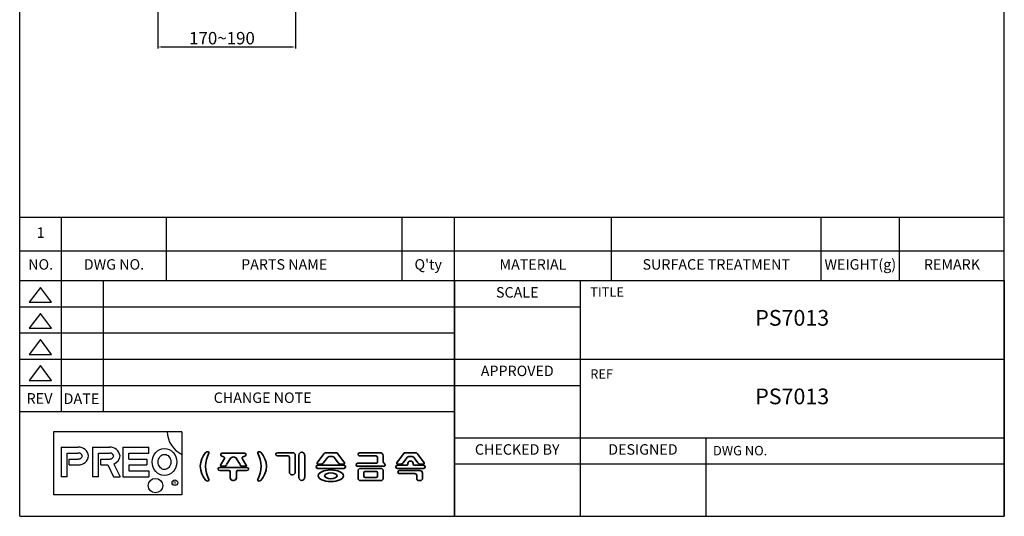
# Model space of a CAD drawing. Extents: x 306 to 452, y 333 to 551.
# Drawn here: x 306 to 452, y 333 to 407 of the extents above; entities that cross this region are included whole.
import ezdxf

# ---------------------------------------------------------------- set-up
doc = ezdxf.new("R2010")
doc.units = 0
doc.header["$LTSCALE"] = 0.3
doc.styles.add('TEXTSTYLE_2', font='txt')
doc.styles.add('TEXTSTYLE_4', font='txt', dxfattribs={"width": 0.8})
doc.dimstyles.new('d', dxfattribs={"dimtxt": 5, "dimasz": 2.5065, "dimexe": 1.25, "dimexo": 0.625, "dimgap": 0.627, "dimtad": 1, "dimtxsty": 'Standard', "dimcen": 2.5, "dimadec": 0, "dimazin": 0, "dimtfac": 1, "dimtmove": 0, "dimatfit": 3, "dimfxl": 1, "dimarcsym": 0})

# ---------------------------------------------------------------- blocks, each defined once
blk = doc.blocks.new('*T1')
at = {"color": 0, "linetype": 'ByBlock', "lineweight": -2, "transparency": 16777216}
for p, q in [((0, 9.45), (146.64, 9.45)), ((0, 0), (0, 9.45)), ((6.24, 0), (6.24, 9.45)), ((21.84, 0), (21.84, 9.45)), ((56.94, 0), (56.94, 9.45)), ((64.74, 0), (64.74, 9.45)), ((88.14, 0), (88.14, 9.45)), ((119.34, 0), (119.34, 9.45)), ((131.04, 0), (131.04, 9.45)), ((146.64, 0), (146.64, 9.45)), ((0, 4.43), (146.64, 4.43)), ((0, 0), (146.64, 0))]:
    blk.add_line(p, q, dxfattribs=at)
at = {"color": 0, "linetype": 'Continuous', "transparency": 16777216, "char_height": 1.56, "attachment_point": 5, "style": 'TEXTSTYLE_4'}
for s, insert, width in [('1', (3.12, 6.94), 3.8626), ('NO.', (3.12, 2.21), 3.8626), ('DWG NO.', (14.04, 2.21), 13.2226), ('PARTS NAME', (39.39, 2.21), 32.7226), ("Q'ty", (60.84, 2.21), 5.4226), ('MATERIAL', (76.44, 2.21), 21.0226), ('SURFACE TREATMENT', (103.74, 2.21), 28.8226), ('WEIGHT(g)', (125.19, 2.21), 9.3226), ('REMARK', (138.84, 2.21), 13.2226)]:
    blk.add_mtext(s, dxfattribs=dict(at, insert=insert, width=width))
blk = doc.blocks.new('*T2')
at = {"color": 0, "linetype": 'ByBlock', "lineweight": -2, "transparency": 16777216}
for p, q in [((0, 0), (81.9, 0)), ((0, 0), (0, -35.1)), ((18.72, 0), (18.72, -35.1)), ((81.9, 0), (81.9, -35.1)), ((0, -3.9), (18.72, -3.9)), ((0, -11.7), (81.9, -11.7)), ((0, -15.6), (18.72, -15.6)), ((0, -23.4), (81.9, -23.4)), ((37.44, -23.4), (37.44, -35.1)), ((0, -27.3), (81.9, -27.3)), ((0, -35.1), (81.9, -35.1))]:
    blk.add_line(p, q, dxfattribs=at)
at = {"color": 0, "linetype": 'Continuous', "transparency": 16777216, "attachment_point": 5, "style": 'TEXTSTYLE_4'}
for s, insert, char_height, width in [('SCALE', (9.36, -1.95), 1.56, 16.3426), ('PS7013', (50.31, -5.85), 2.34, 60.8026), ('APPROVED', (9.36, -13.65), 1.56, 16.3426), ('PS7013', (50.31, -17.55), 2.34, 60.8026), ('CHECKED BY', (9.36, -25.35), 1.56, 16.3426), ('DESIGNED', (28.08, -25.35), 1.56, 16.3426)]:
    blk.add_mtext(s, dxfattribs=dict(at, insert=insert, char_height=char_height, width=width))
blk = doc.blocks.new('*D25')
at = {"color": 0, "lineweight": -2, "transparency": 16777216}
for p, q in [((2726.6, 1853.3), (2726.6, 1771.3)), ((2560, 1825.8), (2560, 1771.3)), ((2564.1, 1773.2), (2722.6, 1773.2))]:
    blk.add_line(p, q, dxfattribs=at)
at = {"color": 0, "transparency": 16777216}
for points in [[(2564.1, 1773.9), (2564.1, 1772.5), (2560, 1773.2)], [(2722.6, 1773.9), (2722.6, 1772.5), (2726.6, 1773.2)]]:
    blk.add_solid(points, dxfattribs=at)
at = {"layer": 'Defpoints', "color": 0, "transparency": 16777216}
for p in [(2726.6, 1854.2), (2560, 1826.7), (2726.6, 1773.2)]:
    blk.add_point(p, dxfattribs=at)
at = {"color": 0, "transparency": 16777216, "insert": (2637.6, 1781.9), "char_height": 15, "attachment_point": 5}
blk.add_mtext('170~190', dxfattribs=at)
blk = doc.blocks.new('A$C0CA34C37')
dim = blk.add_linear_dim(base=(-228.871, -506.303), p1=(-395.471, -452.773), p2=(-228.871, -425.273), text='170~190', dimstyle='d', override={"dimscale": 1.5, "dimtxt": 10, "dimasz": 2.7, "dimgap": 0.8})
dim.commit()
dim.dimension.update_dxf_attribs({"geometry": '*D25', "text_midpoint": (-317.931, -506.303), "dimtype": 128, "insert": (-2955.487, -2279.488)})

msp = doc.modelspace()

# ---------------------------------------------------------------- linework, layer by layer
at = {"color": 0, "linetype": 'Continuous'}
for p, q in [((305.67, 332.66), (305.67, 551.38)), ((452.31, 332.66), (452.31, 551.38)), ((305.67, 367.76), (452.31, 367.76)), ((308.75, 366.75), (307.09, 364.54)), ((310.4, 364.54), (308.75, 366.75)), ((311.91, 348.26), (311.91, 367.76)), ((318.15, 348.26), (318.15, 367.76)), ((370.41, 332.66), (370.41, 367.76)), ((305.67, 363.86), (382.11, 363.86)), ((307.09, 364.54), (310.4, 364.54)), ((308.75, 362.87), (307.09, 360.66)), ((310.4, 360.66), (308.75, 362.87)), ((305.67, 359.96), (370.41, 359.96)), ((307.09, 360.66), (310.4, 360.66)), ((308.75, 358.98), (307.09, 356.77)), ((310.4, 356.77), (308.75, 358.98)), ((307.09, 356.77), (310.4, 356.77)), ((305.67, 356.06), (452.31, 356.06)), ((308.75, 355.12), (307.09, 352.9)), ((310.4, 352.9), (308.75, 355.12)), ((305.67, 352.16), (382.11, 352.16)), ((307.09, 352.9), (310.4, 352.9)), ((305.67, 348.26), (370.41, 348.26)), ((329.82, 345.25), (310.69, 345.25)), ((310.69, 345.25), (310.69, 335.87)), ((329.82, 345.25), (329.82, 335.87)), ((370.41, 344.36), (452.31, 344.36)), ((311.83, 342.96), (314.4, 342.96)), ((311.83, 342.96), (311.83, 338.54)), ((312.72, 342.08), (314.4, 342.08)), ((312.72, 338.54), (312.72, 342.08)), ((316.51, 342.96), (319.08, 342.96)), ((316.51, 342.96), (316.51, 338.54)), ((317.4, 342.08), (319.08, 342.08)), ((317.4, 338.54), (317.4, 342.08)), ((321.04, 342.96), (324.92, 342.96)), ((321.04, 342.96), (321.04, 338.54)), ((321.93, 342.08), (324.92, 342.08)), ((321.93, 341.19), (321.93, 342.08)), ((324.92, 342.08), (324.92, 342.96)), ((313.05, 341.19), (314.4, 341.19)), ((313.05, 340.31), (313.05, 341.19)), ((313.05, 340.31), (314.4, 340.31)), ((317.73, 341.19), (319.08, 341.19)), ((317.73, 340.31), (317.73, 341.19)), ((317.73, 340.31), (318.79, 340.31)), ((318.79, 340.31), (319.63, 338.54)), ((319.71, 340.44), (320.61, 338.54)), ((321.93, 341.19), (324.59, 341.19)), ((321.93, 340.31), (324.59, 340.31)), ((321.93, 340.31), (321.93, 339.42)), ((324.59, 341.19), (324.59, 340.31)), ((321.93, 339.42), (324.92, 339.42)), ((324.92, 339.42), (324.92, 338.54)), ((312.72, 338.54), (311.83, 338.54)), ((317.4, 338.54), (316.51, 338.54)), ((319.63, 338.54), (320.61, 338.54)), ((321.04, 338.54), (324.92, 338.54)), ((329.82, 335.87), (310.69, 335.87)), ((305.67, 332.66), (452.31, 332.66))]:
    msp.add_line(p, q, dxfattribs=at)
at = {"color": 0, "lineweight": 35, "ltscale": 0.263431}
for q in [(335.84, 342.05), (339.13, 342.05)]:
    msp.add_line((337.49, 342.05), q, dxfattribs=at)
at = {"color": 0, "lineweight": 35, "ltscale": 0.37517}
msp.add_line((346.38, 342.13), (344.04, 342.13), dxfattribs=at)
at = {"color": 0, "lineweight": 35, "ltscale": 0.410169}
msp.add_line((346.71, 341.8), (346.71, 339.24), dxfattribs=at)
at = {"color": 0, "lineweight": 35}
for p, q in [((347.25, 341.78), (347.25, 338.42)), ((348.11, 341.78), (348.11, 338.42)), ((359.86, 340.1), (355.99, 340.1)), ((359.5, 339.79), (356.38, 339.79)), ((359.5, 337.99), (356.38, 337.99))]:
    msp.add_line(p, q, dxfattribs=at)
at = {"color": 0, "lineweight": 35, "ltscale": 0.265939}
for p, q in [((350.96, 341.97), (349.98, 340.62)), ((353.06, 341.97), (354.04, 340.62)), ((362.81, 341.97), (361.84, 340.62)), ((364.92, 341.97), (365.9, 340.62))]:
    msp.add_line(p, q, dxfattribs=at)
at = {"color": 0, "lineweight": 35, "ltscale": 0.118174}
for p, q in [((352.01, 342.13), (351.27, 342.13)), ((363.87, 342.13), (363.13, 342.13))]:
    msp.add_line(p, q, dxfattribs=at)
at = {"color": 0, "lineweight": 35, "ltscale": 0.118173}
for p, q in [((352.01, 342.13), (352.75, 342.13)), ((363.87, 342.13), (364.6, 342.13))]:
    msp.add_line(p, q, dxfattribs=at)
at = {"color": 0, "lineweight": 35, "ltscale": 0.4875}
msp.add_line((359.34, 342.13), (356.3, 342.13), dxfattribs=at)
at = {"color": 0, "lineweight": 35, "ltscale": 0.187971}
for p, q in [((335.56, 340.26), (336.15, 341.27)), ((339.42, 340.26), (338.82, 341.27))]:
    msp.add_line(p, q, dxfattribs=at)
at = {"color": 0, "lineweight": 35, "ltscale": 0.051612}
for p, q in [((335.77, 341.61), (336.07, 341.5)), ((339.21, 341.61), (338.91, 341.5))]:
    msp.add_line(p, q, dxfattribs=at)
at = {"color": 0, "lineweight": 35, "ltscale": 0.163588}
for p, q in [((336.49, 340.35), (337, 341.23)), ((338.49, 340.35), (337.97, 341.23))]:
    msp.add_line(p, q, dxfattribs=at)
at = {"color": 0, "lineweight": 35, "ltscale": 0.248925}
msp.add_line((345.59, 341.66), (344.04, 341.66), dxfattribs=at)
at = {"color": 0, "lineweight": 35, "ltscale": 0.348925}
msp.add_line((345.83, 341.42), (345.83, 339.24), dxfattribs=at)
at = {"color": 0, "lineweight": 35, "ltscale": 0.3125}
for p, q in [((350.06, 340.25), (352.01, 340.25)), ((353.96, 340.25), (352.01, 340.25)), ((350.06, 339.79), (352.01, 339.79)), ((353.96, 339.79), (352.01, 339.79)), ((361.92, 339.79), (363.87, 339.79)), ((365.82, 339.79), (363.87, 339.79))]:
    msp.add_line(p, q, dxfattribs=at)
at = {"color": 0, "lineweight": 35, "ltscale": 0.069537}
for p, q in [((350.09, 340.41), (350.52, 340.41)), ((353.93, 340.41), (353.5, 340.41)), ((361.95, 340.41), (362.38, 340.41)), ((365.79, 340.41), (365.35, 340.41))]:
    msp.add_line(p, q, dxfattribs=at)
at = {"color": 0, "lineweight": 35, "ltscale": 0.149094}
for p, q in [((350.9, 340.6), (351.45, 341.36)), ((353.12, 340.6), (352.57, 341.36)), ((362.76, 340.6), (363.31, 341.36)), ((364.97, 340.6), (364.43, 341.36))]:
    msp.add_line(p, q, dxfattribs=at)
at = {"color": 0, "lineweight": 35, "ltscale": 0.019079}
for p, q in [((351.89, 341.58), (352.01, 341.58)), ((352.13, 341.58), (352.01, 341.58)), ((363.75, 341.58), (363.87, 341.58)), ((363.99, 341.58), (363.87, 341.58))]:
    msp.add_line(p, q, dxfattribs=at)
at = {"color": 0, "lineweight": 35, "ltscale": 0.45}
msp.add_line((358.8, 340.57), (355.99, 340.57), dxfattribs=at)
at = {"color": 0, "lineweight": 35, "ltscale": 0.3875}
msp.add_line((358.72, 341.66), (356.3, 341.66), dxfattribs=at)
at = {"color": 0, "lineweight": 35, "ltscale": 0.1125}
for p, q in [((358.95, 341.42), (358.95, 340.72)), ((364.57, 339.01), (363.87, 339.01))]:
    msp.add_line(p, q, dxfattribs=at)
at = {"color": 0, "lineweight": 35, "ltscale": 0.142459}
msp.add_line((359.81, 341.66), (359.81, 340.77), dxfattribs=at)
at = {"color": 0, "lineweight": 35, "ltscale": 0.041161}
msp.add_line((359.88, 340.6), (360.06, 340.42), dxfattribs=at)
at = {"color": 0, "lineweight": 35, "ltscale": 0.225}
for p, q in [((361.92, 340.25), (363.32, 340.25)), ((365.82, 340.25), (364.41, 340.25)), ((365.27, 339.47), (363.87, 339.47))]:
    msp.add_line(p, q, dxfattribs=at)
at = {"color": 0, "lineweight": 35, "ltscale": 0.02}
for p, q in [((363.48, 340.54), (363.48, 340.41)), ((364.26, 340.54), (364.26, 340.41)), ((337.42, 337.99), (337.55, 337.99))]:
    msp.add_line(p, q, dxfattribs=at)
at = {"color": 0, "lineweight": 35, "ltscale": 0.015}
for p, q in [((363.91, 340.88), (363.82, 340.88)), ((346.32, 338.85), (346.22, 338.85))]:
    msp.add_line(p, q, dxfattribs=at)
at = {"color": 0, "lineweight": 35, "ltscale": 0.325}
for p in [(335.46, 339.94), (339.52, 339.94)]:
    msp.add_line(p, (337.49, 339.94), dxfattribs=at)
at = {"color": 0, "lineweight": 35, "ltscale": 0.221689}
for p, q in [((335.46, 339.47), (336.84, 339.47)), ((339.52, 339.47), (338.13, 339.47))]:
    msp.add_line(p, q, dxfattribs=at)
at = {"color": 0, "lineweight": 35, "ltscale": 0.064897}
for p, q in [((335.65, 340.1), (336.05, 340.1)), ((339.33, 340.1), (338.92, 340.1))]:
    msp.add_line(p, q, dxfattribs=at)
at = {"color": 0, "lineweight": 35, "ltscale": 0.144189}
for p, q in [((337.03, 338.38), (337.03, 339.28)), ((337.94, 338.38), (337.94, 339.28))]:
    msp.add_line(p, q, dxfattribs=at)
at = {"color": 0, "lineweight": 35, "ltscale": 0.1875}
for p, q in [((356.07, 339.47), (356.07, 338.3)), ((359.81, 339.47), (359.81, 338.3))]:
    msp.add_line(p, q, dxfattribs=at)
at = {"color": 0, "lineweight": 35, "ltscale": 0.0875}
for p, q in [((356.92, 339.16), (356.92, 338.62)), ((358.95, 339.16), (358.95, 338.62))]:
    msp.add_line(p, q, dxfattribs=at)
at = {"color": 0, "lineweight": 35, "ltscale": 0.275}
for p, q in [((358.8, 339.32), (357.08, 339.32)), ((358.8, 338.46), (357.08, 338.46))]:
    msp.add_line(p, q, dxfattribs=at)
at = {"color": 0, "lineweight": 35, "ltscale": 0.2625}
for p, q in [((362.23, 339.47), (363.87, 339.47)), ((362.23, 339.01), (363.87, 339.01))]:
    msp.add_line(p, q, dxfattribs=at)
at = {"color": 0, "lineweight": 35, "ltscale": 0.075}
msp.add_line((364.8, 338.77), (364.8, 338.3), dxfattribs=at)
at = {"color": 0, "lineweight": 35, "ltscale": 0.125}
msp.add_line((365.66, 339.08), (365.66, 338.3), dxfattribs=at)
at = {"color": 0, "lineweight": 35, "ltscale": 0.0375}
msp.add_line((365.35, 337.99), (365.11, 337.99), dxfattribs=at)
at = {"color": 0, "linetype": 'Continuous'}
for centre, radius in [((325.89, 337.23), 1.08), ((328.78, 337.66), 0.423)]:
    msp.add_circle(centre, radius, dxfattribs=at)
for centre, radius, start, end in [((331.59, 345.44), 3.98, 182.7317, 243.6122), ((314.4, 341.42), 1.55, 8.2132, 90), ((314.4, 341.42), 0.664, 19.4712, 90), ((319.08, 341.42), 1.55, 8.2132, 90), ((319.08, 341.42), 0.664, 19.4712, 90), ((314.4, 341.86), 1.55, 270, 351.7868), ((314.4, 341.86), 0.664, 270, 340.5288), ((319.08, 341.86), 0.664, 270, 340.5288), ((319.08, 341.86), 1.55, 293.8323, 351.7868)]:
    msp.add_arc(centre, radius, start, end, dxfattribs=at)
at = {"color": 0, "lineweight": 35}
for centre, radius, start, end in [((335.59, 340.1), 3.02, 136.0617, 223.9383), ((337.39, 340.1), 4.04, 151.0829, 208.9171), ((333.63, 341.98), 0.298, 48.3327, 136.0617), ((333.75, 342.11), 0.126, 331.0829, 48.3327), ((335.84, 341.82), 0.228, 90, 250.1938), ((339.13, 341.82), 0.228, 289.8062, 90), ((341.23, 342.11), 0.126, 131.6673, 208.9171), ((337.58, 340.1), 4.04, 331.0829, 28.9171), ((341.34, 341.98), 0.298, 43.9383, 131.6673), ((339.39, 340.1), 3.02, 316.0617, 43.9383), ((344.04, 341.89), 0.234, 90, 270), ((346.38, 341.8), 0.327, 0, 90), ((347.68, 341.78), 0.429, 0, 180), ((351.27, 341.74), 0.39, 90, 143.9726), ((352.75, 341.74), 0.39, 36.0274, 90), ((356.3, 341.89), 0.234, 90, 270), ((359.34, 341.66), 0.468, 0, 90), ((363.13, 341.74), 0.39, 90, 143.9726), ((364.6, 341.74), 0.39, 36.0274, 90), ((335.65, 340.21), 0.108, 149.5462, 270), ((336.05, 340.6), 0.501, 270, 329.5462), ((336.02, 341.35), 0.154, 329.5462, 70.1938), ((337.49, 340.94), 0.561, 30.4538, 149.5462), ((338.92, 340.6), 0.501, 210.4538, 270), ((338.96, 341.35), 0.154, 109.8062, 210.4538), ((339.33, 340.21), 0.108, 270, 30.4538), ((345.59, 341.42), 0.241, 0, 90), ((350.06, 340.02), 0.234, 90, 270), ((350.09, 340.54), 0.134, 143.9726, 270), ((350.52, 340.88), 0.468, 270, 323.9726), ((351.89, 341.03), 0.546, 90, 143.9726), ((352.13, 341.03), 0.546, 36.0274, 90), ((353.5, 340.88), 0.468, 216.0274, 270), ((353.93, 340.54), 0.134, 270, 36.0274), ((353.96, 340.02), 0.234, 270, 90), ((355.99, 340.33), 0.234, 90, 270), ((358.72, 341.42), 0.234, 0, 90), ((358.8, 340.72), 0.156, 270, 0), ((360.04, 340.77), 0.234, 180, 225.3643), ((359.86, 340.36), 0.265, 270, 331.4893), ((359.95, 340.31), 0.156, 331.4893, 45.3643), ((361.92, 340.02), 0.234, 90, 270), ((361.95, 340.54), 0.134, 143.9726, 270), ((362.38, 340.88), 0.468, 270, 323.9726), ((363.75, 341.03), 0.546, 90, 143.9726), ((363.32, 340.41), 0.156, 270, 0), ((363.82, 340.54), 0.343, 90, 180), ((363.91, 340.54), 0.343, 0, 90), ((363.99, 341.03), 0.546, 36.0274, 90), ((364.41, 340.41), 0.156, 180, 270), ((365.35, 340.88), 0.468, 216.0274, 270), ((365.79, 340.54), 0.134, 270, 36.0274), ((365.82, 340.02), 0.234, 270, 90), ((335.46, 339.71), 0.234, 90, 270), ((336.84, 339.28), 0.192, 0, 90), ((338.13, 339.28), 0.192, 90, 180), ((339.52, 339.71), 0.234, 270, 90), ((346.22, 339.24), 0.39, 180, 270), ((346.32, 339.24), 0.39, 270, 0), ((356.38, 339.47), 0.312, 90, 180), ((357.08, 339.16), 0.156, 90, 180), ((358.8, 339.16), 0.156, 0, 90), ((359.5, 339.47), 0.312, 0, 90), ((362.23, 339.24), 0.234, 90, 270), ((364.57, 338.77), 0.234, 0, 90), ((365.27, 339.08), 0.39, 0, 90), ((333.63, 338.21), 0.298, 223.9383, 311.6673), ((333.75, 338.08), 0.126, 311.6673, 28.9171), ((337.42, 338.38), 0.39, 180, 270), ((337.55, 338.38), 0.39, 270, 0), ((341.23, 338.08), 0.126, 151.0829, 228.3327), ((341.34, 338.21), 0.298, 228.3327, 316.0617), ((347.68, 338.42), 0.429, 180, 0), ((356.38, 338.3), 0.312, 180, 270), ((357.08, 338.62), 0.156, 180, 270), ((358.8, 338.62), 0.156, 270, 0), ((359.5, 338.3), 0.312, 270, 0), ((365.11, 338.3), 0.312, 180, 270), ((365.35, 338.3), 0.312, 270, 0)]:
    msp.add_arc(centre, radius, start, end, dxfattribs=at)
at = {"color": 0, "linetype": 'Continuous'}
msp.add_ellipse((327.23, 340.75), major_axis=(0, -2.02), ratio=0.908397, dxfattribs=at)
at = {"color": 0, "lineweight": 35}
for major_axis, ratio, start_param, end_param in [((1.87, 0), 0.4625, 1.570796326794888, 7.853981633974474), ((0.936, 0), 0.475, 4.712389, 10.995574)]:
    msp.add_ellipse((352.01, 338.69), major_axis=major_axis, ratio=ratio, start_param=start_param, end_param=end_param, dxfattribs=at)
at = {"color": 0, "linetype": 'Continuous'}
msp.add_open_spline([(328.18, 340.75), (328.18, 340.92), (328.15, 341.1), (327.98, 341.49), (327.81, 341.68), (327.44, 341.88), (327.24, 341.91), (326.85, 341.82), (326.66, 341.69), (326.37, 341.29), (326.28, 341.02), (326.28, 340.47), (326.38, 340.2), (326.67, 339.8), (326.86, 339.68), (327.25, 339.59), (327.45, 339.62), (327.82, 339.83), (327.99, 340.02), (328.15, 340.41), (328.18, 340.58), (328.18, 340.75)], degree=3, knots=[1.570796, 1.570796, 1.570796, 1.570796, 1.995452, 1.995452, 2.675731, 2.675731, 3.356009, 3.356009, 4.036287, 4.036287, 4.716565, 4.716565, 5.396843, 5.396843, 6.077122, 6.077122, 6.7574, 6.7574, 7.437678, 7.437678, 7.853982, 7.853982, 7.853982, 7.853982], dxfattribs=at)

# ---------------------------------------------------------------- block references
for name, p in [('*T1', (305.67, 367.76)), ('*T2', (370.41, 367.76))]:
    msp.add_blockref(name, p)
at = {"layer": 'Defpoints', "xscale": 0.1232, "yscale": 0.1232, "zscale": 0.1232}
msp.add_blockref('A$C0CA34C37', (374.96, 464.93), dxfattribs=at)

# ---------------------------------------------------------------- texts
at = {"color": 0, "linetype": 'Continuous', "attachment_point": 1, "line_spacing_factor": 0.9, "style": 'TEXTSTYLE_2'}
for s, insert, char_height, width in [('TITLE', (390.64, 366.77), 1.404, 7.02), ('REF', (390.64, 354.55), 1.404, 4.212), ('REV', (306.68, 351), 1.579, 4.7385), ('DATE', (312.19, 350.96), 1.579, 6.318), ('CHANGE NOTE', (334.56, 351.1), 1.56, 17.16), ('DWG NO.', (408.92, 343.14), 1.404, 9.828), ('R', (328.54, 337.91), 0.533, 0.5327)]:
    msp.add_mtext(s, dxfattribs=dict(at, insert=insert, char_height=char_height, width=width))

doc.saveas('drawing.dxf')
